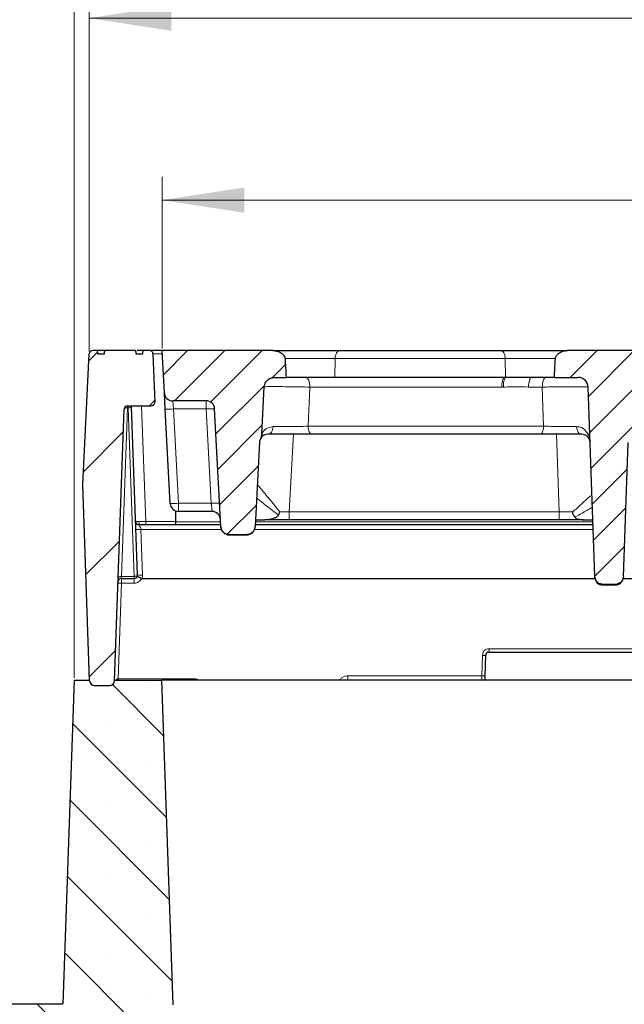
# Model space of a CAD drawing. Units: millimetres. Extents: x 0 to 420, y 0 to 297.
# Drawn here: x 277 to 303, y 217 to 259 of the extents above; entities that cross this region are included whole.
import ezdxf

# ---------------------------------------------------------------- set-up
doc = ezdxf.new("R2010")
doc.units = ezdxf.units.MM
doc.styles.add('SLDTEXTSTYLE0', font='TXT', dxfattribs={"width": 0.605})
doc.dimstyles.new('SLDDIMSTYLE0', dxfattribs={"dimtxt": 3.5, "dimasz": 3.5, "dimexe": 0, "dimexo": 0.0625, "dimgap": 0.875, "dimtad": 1, "dimdec": 0, "dimlfac": 7, "dimrnd": 1e-09, "dimzin": 12, "dimdsep": 46, "dimtxsty": 'SLDTEXTSTYLE0', "dimsah": 1, "dimcen": 0.09, "dimadec": 0, "dimazin": 3, "dimtfac": 1, "dimtdec": 3, "dimtofl": 0, "dimtmove": 0, "dimatfit": 3, "dimfxl": 1, "dimfrac": 2, "dimtolj": 1, "dimtzin": 12, "dimarcsym": 0})
doc.dimstyles.new('SLDDIMSTYLE3', dxfattribs={"dimtxt": 3.5, "dimasz": 3.5, "dimexe": 0, "dimexo": 0.0625, "dimgap": 0.875, "dimtad": 1, "dimlfac": 7, "dimrnd": 1e-09, "dimzin": 12, "dimdsep": 46, "dimtxsty": 'SLDTEXTSTYLE0', "dimsah": 1, "dimcen": 0.09, "dimadec": 0, "dimazin": 3, "dimtol": 1, "dimtm": 2, "dimtfac": 1, "dimtdec": 0, "dimtofl": 0, "dimtmove": 0, "dimatfit": 3, "dimfxl": 1, "dimfrac": 2, "dimtolj": 1, "dimarcsym": 0})
doc.dimstyles.new('SLDDIMSTYLE4', dxfattribs={"dimtxt": 3.5, "dimasz": 3.5, "dimexe": 0, "dimexo": 0.0625, "dimgap": 0.875, "dimtad": 1, "dimdec": 0, "dimlfac": 7, "dimrnd": 1e-09, "dimzin": 12, "dimdsep": 46, "dimtxsty": 'SLDTEXTSTYLE0', "dimsah": 1, "dimcen": 0.09, "dimadec": 0, "dimazin": 3, "dimtol": 1, "dimtp": 2, "dimtm": 2, "dimtfac": 1, "dimtdec": 0, "dimtofl": 0, "dimtmove": 0, "dimatfit": 3, "dimfxl": 1, "dimfrac": 2, "dimtolj": 1, "dimarcsym": 0})
pattern_1 = [(45, (0, 0), (-0.79375, 0.79375), [])]

# ---------------------------------------------------------------- blocks, each defined once
blk = doc.blocks.new('_D_9')
at = {"color": 7, "linetype": 'Continuous', "lineweight": 0}
for p, q in [((283.421, 244.92), (283.421, 252.236)), ((336.062, 244.491), (336.062, 252.236)), ((283.421, 251.236), (336.062, 251.236))]:
    blk.add_line(p, q, dxfattribs=at)
at = {"color": 7, "linetype": 'Continuous', "lineweight": 18}
for points in [[(283.421, 251.236), (286.921, 250.697), (286.921, 251.774)], [(336.062, 251.236), (332.562, 251.774), (332.562, 250.697)]]:
    blk.add_solid(points, dxfattribs=at)
at = {"color": 7, "linetype": 'Continuous', "lineweight": 18, "attachment_point": 1, "style": 'SLDTEXTSTYLE0'}
for s, insert, char_height in [('0', (313.271, 257.855), 2.45), ('370', (304.677, 255.748), 3.5), ('2', (313.271, 254.697), 2.45), ('-', (312.352, 254.697), 2.45)]:
    blk.add_mtext(s, dxfattribs=dict(at, insert=insert, char_height=char_height))
blk = doc.blocks.new('_D_10')
at = {"color": 7, "linetype": 'Continuous', "lineweight": 0}
for p, q in [((280.311, 244.786), (280.311, 259.996)), ((339.185, 244.786), (339.185, 259.996)), ((280.311, 258.996), (339.185, 258.996))]:
    blk.add_line(p, q, dxfattribs=at)
at = {"color": 7, "linetype": 'Continuous', "lineweight": 18}
for points in [[(280.311, 258.996), (283.811, 258.457), (283.811, 259.534)], [(339.185, 258.996), (335.685, 259.534), (335.685, 258.457)]]:
    blk.add_solid(points, dxfattribs=at)
at = {"color": 7, "linetype": 'Continuous', "lineweight": 18, "attachment_point": 1, "style": 'SLDTEXTSTYLE0'}
for s, insert, char_height in [('412', (304.219, 263.507), 3.5), ('±2', (311.895, 262.457), 2.45)]:
    blk.add_mtext(s, dxfattribs=dict(at, insert=insert, char_height=char_height))
blk = doc.blocks.new('_D_11')
at = {"color": 7, "linetype": 'Continuous', "lineweight": 0}
for p, q in [((279.671, 230.859), (279.671, 267.89)), ((344.349, 236.35), (344.349, 267.89)), ((279.671, 266.89), (344.349, 266.89))]:
    blk.add_line(p, q, dxfattribs=at)
at = {"color": 7, "linetype": 'Continuous', "lineweight": 18}
for points in [[(279.671, 266.89), (283.171, 266.352), (283.171, 267.429)], [(344.349, 266.89), (340.849, 267.429), (340.849, 266.352)]]:
    blk.add_solid(points, dxfattribs=at)
at = {"color": 7, "linetype": 'Continuous', "lineweight": 18, "insert": (308.721, 271.402), "char_height": 3.5, "attachment_point": 1, "style": 'SLDTEXTSTYLE0'}
blk.add_mtext('450', dxfattribs=at)

msp = doc.modelspace()

# ---------------------------------------------------------------- hatches: boundary and pattern name
at = {"linetype": 'Continuous', "lineweight": 18}
h = msp.add_hatch(dxfattribs=at)
h.set_pattern_fill('ANSI31', style=0)
edge = h.paths.add_edge_path(flags=0)
edge.add_line((282.8854, 244.82), (282.595, 244.82))
edge.add_spline(control_points=[(282.595, 244.82), (282.5923, 244.7895), (282.5897, 244.759), (282.587, 244.7285), (282.5854, 244.7114), (282.5839, 244.6943), (282.5824, 244.6772)], knot_values=[0.0118369, 0.0118369, 0.0118369, 0.0118369, 0.0124802, 0.0124802, 0.0124802, 0.0128408, 0.0128408, 0.0128408, 0.0128408], weights=[1, 1, 1, 1, 1, 1, 1], degree=3, periodic=0)
edge.add_line((282.5824, 244.6772), (282.3009, 244.6772))
edge.add_spline(control_points=[(282.3009, 244.6772), (282.2983, 244.7055), (282.2958, 244.7339), (282.2932, 244.7622), (282.2915, 244.7815), (282.2898, 244.8008), (282.2881, 244.82)], knot_values=[0.0081597, 0.0081597, 0.0081597, 0.0081597, 0.0087575, 0.0087575, 0.0087575, 0.0091637, 0.0091637, 0.0091637, 0.0091637], weights=[1, 1, 1, 1, 1, 1, 1], degree=3, periodic=0)
edge.add_line((282.2881, 244.82), (280.969, 244.82))
edge.add_spline(control_points=[(280.969, 244.82), (280.9672, 244.8008), (280.9655, 244.7815), (280.9638, 244.7622), (280.9612, 244.7339), (280.9587, 244.7055), (280.9562, 244.6772)], knot_values=[0.0083514, 0.0083514, 0.0083514, 0.0083514, 0.0087575, 0.0087575, 0.0087575, 0.0093554, 0.0093554, 0.0093554, 0.0093554], weights=[1, 1, 1, 1, 1, 1, 1], degree=3, periodic=0)
edge.add_line((280.9562, 244.6772), (280.6746, 244.6772))
edge.add_spline(control_points=[(280.6746, 244.6772), (280.6731, 244.6943), (280.6716, 244.7114), (280.6701, 244.7285), (280.6674, 244.759), (280.6647, 244.7895), (280.662, 244.82)], knot_values=[0.0121195, 0.0121195, 0.0121195, 0.0121195, 0.0124802, 0.0124802, 0.0124802, 0.0131234, 0.0131234, 0.0131234, 0.0131234], weights=[1, 1, 1, 1, 1, 1, 1], degree=3, periodic=0)
edge.add_line((280.662, 244.82), (280.4558, 244.82))
edge.add_arc((280.4558, 244.6772), 0.1429, 90, 177.14)
edge.add_line((280.3132, 244.6843), (280.0345, 239.1057))
edge.add_line((280.0345, 239.1057), (280.3266, 230.7411))
edge.add_arc((280.5407, 230.7486), 0.2143, 182, 270)
edge.add_line((280.5407, 230.5343), (281.1787, 230.5343))
edge.add_arc((281.1787, 230.7486), 0.2143, 270, 358)
edge.add_line((281.3929, 230.7411), (281.7974, 242.325))
edge.add_arc((281.9402, 242.32), 0.1429, 90, 178, ccw=False)
edge.add_line((281.9402, 242.4629), (282.9577, 242.4629))
edge.add_arc((282.9577, 242.6057), 0.1429, 270, 362)
edge.add_line((283.1005, 242.6107), (283.0281, 244.6822))
edge.add_arc((282.8854, 244.6772), 0.1429, 2, 90)
h = msp.add_hatch(dxfattribs=at)
h.set_pattern_fill('DIN 201 Grauguss', scale=0.25, style=0, pattern_type=2)
h.set_pattern_definition(pattern_1)
edge = h.paths.add_edge_path(flags=0)
edge.add_line((283.8717, 242.6772), (285.3011, 242.6772))
edge.add_arc((285.3011, 242.32), 0.3571, 3, 90, ccw=False)
edge.add_line((285.6577, 242.3387), (285.9209, 237.3158))
edge.add_spline(control_points=[(285.9209, 237.3158), (285.922, 237.2957), (285.9248, 237.2757), (285.9292, 237.256), (285.938, 237.217), (285.9536, 237.179), (285.9748, 237.1451), (285.996, 237.1112), (286.0233, 237.0805), (286.0545, 237.0556), (286.0857, 237.0306), (286.1217, 237.0107), (286.1594, 236.9974), (286.1971, 236.9842), (286.2376, 236.9773), (286.2776, 236.9773)], knot_values=[0, 0, 0, 0, 0.0004224, 0.0004224, 0.0004224, 0.0012709, 0.0012709, 0.0012709, 0.0021194, 0.0021194, 0.0021194, 0.0029678, 0.0029678, 0.0029678, 0.0038161, 0.0038161, 0.0038161, 0.0038161], weights=[1, 1, 1, 1, 1, 1, 1, 1, 1, 1, 1, 1, 1, 1, 1, 1], degree=3, periodic=0)
edge.add_line((286.2776, 236.9773), (287.0259, 236.9773))
edge.add_spline(control_points=[(287.0259, 236.9773), (287.046, 236.9773), (287.0661, 236.979), (287.0859, 236.9824), (287.1253, 236.9891), (287.1641, 237.0027), (287.199, 237.0221), (287.234, 237.0415), (287.2661, 237.0672), (287.2927, 237.097), (287.3193, 237.1269), (287.3411, 237.1618), (287.3562, 237.1988), (287.3714, 237.2358), (287.3805, 237.2759), (287.3825, 237.3158)], knot_values=[0, 0, 0, 0, 0.0004215, 0.0004215, 0.0004215, 0.0012701, 0.0012701, 0.0012701, 0.0021187, 0.0021187, 0.0021187, 0.0029675, 0.0029675, 0.0029675, 0.0038162, 0.0038162, 0.0038162, 0.0038162], weights=[1, 1, 1, 1, 1, 1, 1, 1, 1, 1, 1, 1, 1, 1, 1, 1], degree=3, periodic=0)
edge.add_line((287.3825, 237.3158), (287.5709, 240.9101))
edge.add_arc((287.9276, 240.8915), 0.3571, 153.39855, 177, ccw=False)
edge.add_spline(control_points=[(287.6082, 241.0514), (287.6135, 241.0619), (287.6185, 241.0727), (287.6231, 241.0836), (287.6467, 241.1392), (287.6616, 241.1997), (287.6649, 241.2601)], knot_values=[0, 0, 0, 0, 0.0002481, 0.0002481, 0.0002481, 0.001536, 0.001536, 0.001536, 0.001536], weights=[1, 1, 1, 1, 1, 1, 1], degree=3, periodic=0)
edge.add_spline(control_points=[(287.6649, 241.2601), (287.7009, 241.9302), (287.737, 242.6003), (287.7731, 243.2704)], knot_values=[0.0187726, 0.0187726, 0.0187726, 0.0187726, 0.0328648, 0.0328648, 0.0328648, 0.0328648], weights=[1, 1, 1, 1], degree=3, periodic=0)
edge.add_spline(control_points=[(287.7731, 243.2704), (287.7755, 243.3163), (287.7861, 243.3625), (287.8038, 243.405), (287.8214, 243.4474), (287.8466, 243.4874), (287.8771, 243.5218), (287.9081, 243.557), (287.9455, 243.5874), (287.9861, 243.611), (288.0289, 243.636), (288.0763, 243.6542), (288.1247, 243.6649), (288.1619, 243.6731), (288.2002, 243.6772), (288.2383, 243.6772)], knot_values=[0, 0, 0, 0, 0.0009662, 0.0009662, 0.0009662, 0.0019311, 0.0019311, 0.0019311, 0.0029162, 0.0029162, 0.0029162, 0.0039562, 0.0039562, 0.0039562, 0.004751, 0.004751, 0.004751, 0.004751], weights=[1, 1, 1, 1, 1, 1, 1, 1, 1, 1, 1, 1, 1, 1, 1, 1], degree=3, periodic=0)
edge.add_line((288.2383, 243.6772), (288.7069, 243.6772))
edge.add_spline(control_points=[(288.7069, 243.6772), (288.6988, 243.816), (288.6909, 243.9548), (288.6829, 244.0936), (288.6757, 244.2209), (288.6685, 244.3481), (288.6613, 244.4753)], knot_values=[0.0214338, 0.0214338, 0.0214338, 0.0214338, 0.0243539, 0.0243539, 0.0243539, 0.0270301, 0.0270301, 0.0270301, 0.0270301], weights=[1, 1, 1, 1, 1, 1, 1], degree=3, periodic=0)
edge.add_spline(control_points=[(288.6613, 244.4753), (288.66, 244.4976), (288.6553, 244.5198), (288.6478, 244.5408), (288.6372, 244.5703), (288.621, 244.598), (288.6017, 244.6227), (288.5766, 244.6548), (288.5458, 244.6827), (288.5127, 244.7064), (288.4533, 244.7488), (288.3845, 244.7793), (288.314, 244.798), (288.2595, 244.8124), (288.2028, 244.82), (288.1464, 244.82)], knot_values=[0.0107179, 0.0107179, 0.0107179, 0.0107179, 0.0111908, 0.0111908, 0.0111908, 0.0118572, 0.0118572, 0.0118572, 0.0127227, 0.0127227, 0.0127227, 0.0142874, 0.0142874, 0.0142874, 0.0154895, 0.0154895, 0.0154895, 0.0154895], weights=[1, 1, 1, 1, 1, 1, 1, 1, 1, 1, 1, 1, 1, 1, 1, 1], degree=3, periodic=0)
edge.add_line((288.1464, 244.82), (283.4205, 244.82))
edge.add_line((283.4205, 244.82), (283.5151, 243.0156))
edge.add_arc((283.8717, 243.0343), 0.3571, 183, 270)
h = msp.add_hatch(dxfattribs=at)
h.set_pattern_fill('DIN 201 Grauguss', scale=0.25, style=0, pattern_type=2)
h.set_pattern_definition(pattern_1)
edge = h.paths.add_edge_path(flags=0)
edge.add_spline(control_points=[(305.1199, 241.587), (305.1414, 241.8587), (305.1629, 242.1304), (305.1844, 242.402), (305.2074, 242.6917), (305.2305, 242.9814), (305.2536, 243.271)], knot_values=[0.1436168, 0.1436168, 0.1436168, 0.1436168, 0.1493393, 0.1493393, 0.1493393, 0.1554416, 0.1554416, 0.1554416, 0.1554416], weights=[1, 1, 1, 1, 1, 1, 1], degree=3, periodic=0)
edge.add_spline(control_points=[(305.2536, 243.271), (305.2558, 243.2984), (305.262, 243.3257), (305.2717, 243.3514), (305.2786, 243.3698), (305.2873, 243.3875), (305.2974, 243.4044), (305.324, 243.4491), (305.3609, 243.4883), (305.4017, 243.5206), (305.4568, 243.5641), (305.5208, 243.5971), (305.5867, 243.6211), (305.6848, 243.6568), (305.7905, 243.6742), (305.8949, 243.6768), (305.9043, 243.677), (305.9136, 243.6772), (305.923, 243.6772)], knot_values=[0.0239236, 0.0239236, 0.0239236, 0.0239236, 0.0244977, 0.0244977, 0.0244977, 0.0249048, 0.0249048, 0.0249048, 0.0259978, 0.0259978, 0.0259978, 0.0274715, 0.0274715, 0.0274715, 0.0296722, 0.0296722, 0.0296722, 0.0298677, 0.0298677, 0.0298677, 0.0298677], weights=[1, 1, 1, 1, 1, 1, 1, 1, 1, 1, 1, 1, 1, 1, 1, 1, 1, 1, 1], degree=3, periodic=0)
edge.add_line((305.923, 243.6772), (307.107, 243.6772))
edge.add_spline(control_points=[(307.107, 243.6772), (307.0994, 243.7959), (307.0918, 243.9146), (307.0842, 244.0333), (307.0748, 244.1807), (307.0654, 244.328), (307.056, 244.4753)], knot_values=[0.1339183, 0.1339183, 0.1339183, 0.1339183, 0.1364163, 0.1364163, 0.1364163, 0.1395168, 0.1395168, 0.1395168, 0.1395168], weights=[1, 1, 1, 1, 1, 1, 1], degree=3, periodic=0)
edge.add_spline(control_points=[(307.056, 244.4753), (307.0558, 244.4798), (307.0553, 244.4843), (307.0547, 244.4888), (307.0516, 244.5124), (307.044, 244.5358), (307.0334, 244.5571), (307.0199, 244.5843), (307.0013, 244.6091), (306.9803, 244.6309), (306.9494, 244.663), (306.9128, 244.6896), (306.8743, 244.7118), (306.8146, 244.7463), (306.7489, 244.7711), (306.6822, 244.7884), (306.6, 244.8097), (306.5145, 244.82), (306.4296, 244.82)], knot_values=[0.0124291, 0.0124291, 0.0124291, 0.0124291, 0.0125227, 0.0125227, 0.0125227, 0.0130235, 0.0130235, 0.0130235, 0.0136601, 0.0136601, 0.0136601, 0.0145943, 0.0145943, 0.0145943, 0.0160474, 0.0160474, 0.0160474, 0.017846, 0.017846, 0.017846, 0.017846], weights=[1, 1, 1, 1, 1, 1, 1, 1, 1, 1, 1, 1, 1, 1, 1, 1, 1, 1, 1], degree=3, periodic=0)
edge.add_line((306.4296, 244.82), (300.7089, 244.82))
edge.add_spline(control_points=[(300.7089, 244.82), (300.6765, 244.82), (300.644, 244.8175), (300.6119, 244.8126), (300.5408, 244.8018), (300.4704, 244.7793), (300.4068, 244.7458), (300.3596, 244.7209), (300.315, 244.6894), (300.2781, 244.6509), (300.2506, 244.6221), (300.2267, 244.5883), (300.2116, 244.5514), (300.2077, 244.542), (300.2044, 244.5323), (300.2017, 244.5224), (300.1976, 244.5071), (300.1949, 244.4912), (300.194, 244.4753)], knot_values=[0.014544, 0.014544, 0.014544, 0.014544, 0.0152378, 0.0152378, 0.0152378, 0.0167818, 0.0167818, 0.0167818, 0.0179219, 0.0179219, 0.0179219, 0.0187762, 0.0187762, 0.0187762, 0.0189904, 0.0189904, 0.0189904, 0.0193279, 0.0193279, 0.0193279, 0.0193279], weights=[1, 1, 1, 1, 1, 1, 1, 1, 1, 1, 1, 1, 1, 1, 1, 1, 1, 1, 1], degree=3, periodic=0)
edge.add_spline(control_points=[(300.194, 244.4753), (300.1861, 244.3337), (300.178, 244.1921), (300.1699, 244.0505), (300.1628, 243.9261), (300.1557, 243.8016), (300.1485, 243.6772)], knot_values=[0.0213547, 0.0213547, 0.0213547, 0.0213547, 0.0243334, 0.0243334, 0.0243334, 0.0269511, 0.0269511, 0.0269511, 0.0269511], weights=[1, 1, 1, 1, 1, 1, 1], degree=3, periodic=0)
edge.add_line((300.1485, 243.6772), (301.1616, 243.6772))
edge.add_arc((301.1616, 243.2486), 0.4286, 2, 90, ccw=False)
edge.add_line((301.59, 243.2636), (301.8718, 235.192))
edge.add_spline(control_points=[(301.8718, 235.192), (301.8726, 235.1697), (301.8755, 235.1475), (301.8804, 235.1258), (301.8892, 235.0868), (301.9048, 235.0487), (301.926, 235.0148), (301.9472, 234.981), (301.9745, 234.9503), (302.0058, 234.9253), (302.037, 234.9003), (302.0729, 234.8804), (302.1106, 234.8672), (302.1483, 234.854), (302.1888, 234.8471), (302.2288, 234.8471)], knot_values=[0, 0, 0, 0, 0.000467, 0.000467, 0.000467, 0.0013152, 0.0013152, 0.0013152, 0.0021629, 0.0021629, 0.0021629, 0.0030103, 0.0030103, 0.0030103, 0.0038577, 0.0038577, 0.0038577, 0.0038577], weights=[1, 1, 1, 1, 1, 1, 1, 1, 1, 1, 1, 1, 1, 1, 1, 1], degree=3, periodic=0)
edge.add_line((302.2288, 234.8471), (302.7409, 234.8471))
edge.add_spline(control_points=[(302.7409, 234.8471), (302.763, 234.8471), (302.7851, 234.8491), (302.8069, 234.8532), (302.8461, 234.8606), (302.8847, 234.8749), (302.9193, 234.8949), (302.954, 234.9149), (302.9856, 234.9411), (303.0117, 234.9715), (303.0378, 235.0018), (303.059, 235.0371), (303.0735, 235.0744), (303.0881, 235.1117), (303.0964, 235.152), (303.0978, 235.192)], knot_values=[0, 0, 0, 0, 0.000464, 0.000464, 0.000464, 0.001312, 0.001312, 0.001312, 0.0021605, 0.0021605, 0.0021605, 0.0030093, 0.0030093, 0.0030093, 0.003858, 0.003858, 0.003858, 0.003858], weights=[1, 1, 1, 1, 1, 1, 1, 1, 1, 1, 1, 1, 1, 1, 1, 1], degree=3, periodic=0)
edge.add_line((303.0978, 235.192), (303.2973, 240.9039))
edge.add_arc((303.6542, 240.8915), 0.3571, 90, 178, ccw=False)
edge.add_line((303.6542, 241.2486), (304.5927, 241.2486))
edge.add_spline(control_points=[(304.5927, 241.2486), (304.6099, 241.2486), (304.6272, 241.2492), (304.6444, 241.2504), (304.7213, 241.2557), (304.7986, 241.2727), (304.8696, 241.3027), (304.9204, 241.3241), (304.9692, 241.3526), (305.0107, 241.389), (305.0395, 241.4142), (305.0653, 241.4439), (305.0846, 241.477), (305.098, 241.5002), (305.1084, 241.5255), (305.1144, 241.5515), (305.1171, 241.5632), (305.119, 241.5751), (305.1199, 241.587)], knot_values=[0.0037499, 0.0037499, 0.0037499, 0.0037499, 0.0041159, 0.0041159, 0.0041159, 0.0057637, 0.0057637, 0.0057637, 0.0069388, 0.0069388, 0.0069388, 0.007753, 0.007753, 0.007753, 0.0083194, 0.0083194, 0.0083194, 0.0085724, 0.0085724, 0.0085724, 0.0085724], weights=[1, 1, 1, 1, 1, 1, 1, 1, 1, 1, 1, 1, 1, 1, 1, 1, 1, 1, 1], degree=3, periodic=0)
h = msp.add_hatch(dxfattribs=at)
h.set_pattern_fill('SACNCR', angle=90, style=0)
edge = h.paths.add_edge_path(flags=0)
edge.add_line((279.1892, 216.9629), (238.5199, 216.9629))
edge.add_line((238.5199, 216.9629), (238.5199, 202.6772))
edge.add_line((238.5199, 202.6772), (284.0357, 202.6772))
edge.add_line((284.0357, 202.6772), (284.5096, 216.249))
edge.add_line((284.5096, 216.249), (283.8806, 216.9236))
edge.add_line((283.8806, 216.9236), (283.3975, 230.7586))
edge.add_line((283.3975, 230.7586), (281.3935, 230.7586))
edge.add_line((281.3935, 230.7586), (281.3929, 230.7411))
edge.add_arc((281.1787, 230.7486), 0.2143, 270, 358, ccw=False)
edge.add_line((281.1787, 230.5343), (280.5407, 230.5343))
edge.add_arc((280.5407, 230.7486), 0.2143, 182, 270, ccw=False)
edge.add_line((280.3266, 230.7411), (280.3259, 230.7586))
edge.add_line((280.3259, 230.7586), (279.671, 230.7586))
edge.add_line((279.671, 230.7586), (279.1892, 216.9629))
edge = h.paths.add_edge_path(flags=0)
edge.add_spline(control_points=[(251.6954, 213.72), (251.6926, 213.666), (251.6817, 213.6119), (251.6634, 213.561), (251.6414, 213.4994), (251.6079, 213.4409), (251.5662, 213.3905), (251.5234, 213.3389), (251.4706, 213.2942), (251.4128, 213.2601), (251.3544, 213.2257), (251.2891, 213.2011), (251.2225, 213.1882), (251.1566, 213.1754), (251.0876, 213.1738), (251.0211, 213.1833), (250.9561, 213.1927), (250.8919, 213.213), (250.8335, 213.2429), (250.7762, 213.2721), (250.7231, 213.3113), (250.6784, 213.3575), (250.6337, 213.4038), (250.5963, 213.4584), (250.5696, 213.5169), (250.5545, 213.55), (250.5426, 213.5847), (250.5342, 213.62), (250.5197, 213.6809), (250.5156, 213.7452), (250.5222, 213.8074), (250.529, 213.8711), (250.5472, 213.9345), (250.5752, 213.9921), (250.6039, 214.0514), (250.6438, 214.1064), (250.691, 214.1524), (250.7394, 214.1994), (250.7968, 214.2384), (250.8582, 214.2662), (250.9198, 214.2942), (250.9873, 214.3118), (251.0548, 214.3177), (251.1214, 214.3235), (251.1898, 214.3181), (251.2547, 214.3018), (251.3178, 214.286), (251.3792, 214.2595), (251.4339, 214.2241), (251.487, 214.1897), (251.5352, 214.146), (251.5745, 214.0963), (251.6131, 214.0475), (251.644, 213.9915), (251.6647, 213.9328), (251.6822, 213.8829), (251.6926, 213.83), (251.6954, 213.7772)], knot_values=[0.0146974, 0.0146974, 0.0146974, 0.0146974, 0.0158444, 0.0158444, 0.0158444, 0.0172326, 0.0172326, 0.0172326, 0.0186574, 0.0186574, 0.0186574, 0.0200962, 0.0200962, 0.0200962, 0.0215214, 0.0215214, 0.0215214, 0.0229126, 0.0229126, 0.0229126, 0.0242752, 0.0242752, 0.0242752, 0.0256397, 0.0256397, 0.0256397, 0.0264033, 0.0264033, 0.0264033, 0.0277305, 0.0277305, 0.0277305, 0.029089, 0.029089, 0.029089, 0.0304884, 0.0304884, 0.0304884, 0.0319192, 0.0319192, 0.0319192, 0.033357, 0.033357, 0.033357, 0.0347746, 0.0347746, 0.0347746, 0.0361549, 0.0361549, 0.0361549, 0.0374973, 0.0374973, 0.0374973, 0.0388164, 0.0388164, 0.0388164, 0.0399373, 0.0399373, 0.0399373, 0.0399373], weights=[1, 1, 1, 1, 1, 1, 1, 1, 1, 1, 1, 1, 1, 1, 1, 1, 1, 1, 1, 1, 1, 1, 1, 1, 1, 1, 1, 1, 1, 1, 1, 1, 1, 1, 1, 1, 1, 1, 1, 1, 1, 1, 1, 1, 1, 1, 1, 1, 1, 1, 1, 1, 1, 1, 1, 1, 1, 1], degree=3, periodic=0)
edge.add_line((251.6954, 213.7772), (251.6954, 213.72))
edge = h.paths.add_edge_path(flags=0)
edge.add_spline(control_points=[(251.6954, 206.5772), (251.6926, 206.5232), (251.6817, 206.469), (251.6634, 206.4181), (251.6414, 206.3565), (251.6079, 206.2981), (251.5662, 206.2477), (251.5234, 206.196), (251.4706, 206.1513), (251.4128, 206.1172), (251.3544, 206.0828), (251.2891, 206.0582), (251.2225, 206.0454), (251.1566, 206.0326), (251.0876, 206.0309), (251.0211, 206.0405), (250.9561, 206.0498), (250.8919, 206.0702), (250.8335, 206.1), (250.7762, 206.1293), (250.7231, 206.1684), (250.6784, 206.2147), (250.6337, 206.2609), (250.5963, 206.3155), (250.5696, 206.374), (250.5545, 206.4071), (250.5426, 206.4418), (250.5342, 206.4772), (250.5197, 206.5381), (250.5156, 206.6023), (250.5222, 206.6646), (250.529, 206.7282), (250.5472, 206.7916), (250.5752, 206.8492), (250.6039, 206.9086), (250.6438, 206.9635), (250.691, 207.0095), (250.7394, 207.0565), (250.7968, 207.0955), (250.8582, 207.1234), (250.9198, 207.1514), (250.9873, 207.169), (251.0548, 207.1749), (251.1214, 207.1807), (251.1898, 207.1753), (251.2547, 207.159), (251.3178, 207.1431), (251.3792, 207.1166), (251.4339, 207.0812), (251.487, 207.0468), (251.5352, 207.0032), (251.5745, 206.9535), (251.6131, 206.9046), (251.644, 206.8487), (251.6647, 206.79), (251.6822, 206.7401), (251.6926, 206.6871), (251.6954, 206.6343)], knot_values=[0.0146974, 0.0146974, 0.0146974, 0.0146974, 0.0158444, 0.0158444, 0.0158444, 0.0172326, 0.0172326, 0.0172326, 0.0186574, 0.0186574, 0.0186574, 0.0200962, 0.0200962, 0.0200962, 0.0215214, 0.0215214, 0.0215214, 0.0229126, 0.0229126, 0.0229126, 0.0242752, 0.0242752, 0.0242752, 0.0256397, 0.0256397, 0.0256397, 0.0264033, 0.0264033, 0.0264033, 0.0277305, 0.0277305, 0.0277305, 0.029089, 0.029089, 0.029089, 0.0304884, 0.0304884, 0.0304884, 0.0319192, 0.0319192, 0.0319192, 0.033357, 0.033357, 0.033357, 0.0347746, 0.0347746, 0.0347746, 0.0361549, 0.0361549, 0.0361549, 0.0374973, 0.0374973, 0.0374973, 0.0388164, 0.0388164, 0.0388164, 0.0399373, 0.0399373, 0.0399373, 0.0399373], weights=[1, 1, 1, 1, 1, 1, 1, 1, 1, 1, 1, 1, 1, 1, 1, 1, 1, 1, 1, 1, 1, 1, 1, 1, 1, 1, 1, 1, 1, 1, 1, 1, 1, 1, 1, 1, 1, 1, 1, 1, 1, 1, 1, 1, 1, 1, 1, 1, 1, 1, 1, 1, 1, 1, 1, 1, 1, 1], degree=3, periodic=0)
edge.add_line((251.6954, 206.6343), (251.6954, 206.5772))

# ---------------------------------------------------------------- linework, layer by layer
at = {"color": 7, "linetype": 'Continuous', "lineweight": 25}
for p, q in [((280.662, 244.82), (280.4558, 244.82)), ((280.9513, 244.82), (280.662, 244.82)), ((280.9535, 244.8204), (280.941, 244.6772)), ((280.9689, 244.82), (280.9535, 244.82)), ((282.288, 244.82), (280.969, 244.82)), ((282.3035, 244.82), (282.2881, 244.82)), ((282.316, 244.6772), (282.3035, 244.8204)), ((282.595, 244.82), (282.3563, 244.82)), ((282.8854, 244.82), (282.595, 244.82)), ((283.4205, 244.82), (282.8854, 244.82)), ((283.5151, 243.0156), (283.4205, 244.82)), ((288.1464, 244.82), (283.4205, 244.82)), ((288.1464, 244.82), (291.001, 244.82)), ((291.001, 244.82), (297.8543, 244.82)), ((297.8543, 244.82), (300.7089, 244.82)), ((306.4296, 244.82), (300.7089, 244.82)), ((280.0345, 239.1057), (280.3132, 244.6843)), ((280.6746, 244.6772), (280.9562, 244.6772)), ((282.3009, 244.6772), (282.5824, 244.6772)), ((283.0281, 244.6822), (283.1005, 242.6107)), ((288.2383, 243.6772), (288.7069, 243.6772)), ((290.7854, 243.6772), (288.6958, 243.6772)), ((298.0148, 243.6772), (290.7854, 243.6772)), ((298.0699, 243.6772), (298.0148, 243.6772)), ((299.1852, 243.6772), (298.0699, 243.6772)), ((300.1629, 243.6772), (299.1852, 243.6772)), ((300.1485, 243.6772), (301.1616, 243.6772)), ((287.6649, 241.2601), (287.7731, 243.2704)), ((301.8718, 235.192), (301.59, 243.2636)), ((283.5512, 242.3263), (283.5151, 243.0156)), ((281.3929, 230.7411), (281.7974, 242.325)), ((281.9402, 242.4629), (282.9577, 242.4629)), ((282.3683, 235.2536), (282.1174, 242.4394)), ((283.7622, 238.3013), (283.5512, 242.3263)), ((285.3011, 242.6772), (283.8717, 242.6772)), ((285.9209, 237.3158), (285.6577, 242.3387)), ((299.5487, 241.2486), (289.8022, 241.2486)), ((287.5709, 240.9101), (287.3825, 237.3158)), ((303.0978, 235.192), (303.2973, 240.9039)), ((280.3266, 230.7411), (280.0345, 239.1057)), ((284.009, 237.5119), (284.009, 237.9802)), ((285.5481, 237.9629), (284.1188, 237.9629)), ((285.917, 237.3915), (282.4316, 237.3915)), ((284.009, 237.3915), (284.009, 237.5119)), ((301.795, 237.3915), (287.3865, 237.3915)), ((287.3977, 237.6057), (287.7955, 237.6057)), ((288.8421, 237.6057), (287.7955, 237.6057)), ((300.3489, 237.6057), (288.8421, 237.6057)), ((301.3949, 237.6057), (300.3489, 237.6057)), ((301.3949, 237.6057), (301.7875, 237.6057)), ((286.2776, 236.9773), (287.0259, 236.9773)), ((286.2784, 236.9629), (287.0251, 236.9629)), ((282.3683, 235.2536), (282.3679, 235.2486)), ((301.8728, 235.1647), (301.8718, 235.192)), ((303.0978, 235.192), (303.0968, 235.1647)), ((281.6832, 235.1057), (282.2255, 235.1057)), ((282.5575, 235.1057), (301.8798, 235.1057)), ((302.7409, 234.8471), (302.2288, 234.8471)), ((302.7399, 234.82), (302.2297, 234.82)), ((303.0899, 235.1057), (311.8083, 235.1057)), ((297.1992, 230.9546), (297.2296, 231.825)), ((297.3724, 231.9629), (304.8822, 231.9629)), ((279.671, 230.7586), (279.1892, 216.9629)), ((279.671, 230.7586), (280.3259, 230.7586)), ((280.3266, 230.7411), (280.3259, 230.7586)), ((280.5407, 230.5343), (281.1787, 230.5343)), ((281.3929, 230.7411), (281.3935, 230.7586)), ((281.3935, 230.7586), (283.3975, 230.7586)), ((283.3975, 230.7586), (283.8806, 216.9236)), ((334.2431, 230.7586), (283.3975, 230.7586)), ((297.1924, 230.7586), (297.1969, 230.8865)), ((238.5199, 216.9629), (279.1892, 216.9629))]:
    msp.add_line(p, q, dxfattribs=at)
at = {"color": 8, "linetype": 'Continuous', "lineweight": 18}
for p, q in [((283.0281, 244.6822), (283.4278, 244.6822)), ((290.801, 244.4753), (288.6528, 244.4753)), ((290.801, 244.4753), (290.7854, 243.6772)), ((298.0543, 244.4753), (290.801, 244.4753)), ((298.0543, 244.4753), (298.0699, 243.6772)), ((300.2087, 244.4753), (298.0543, 244.4753)), ((289.7247, 243.2636), (289.6487, 241.5933)), ((297.9149, 243.2636), (289.7247, 243.2636)), ((297.9814, 243.2642), (297.9149, 243.2636)), ((299.633, 243.2636), (299.0465, 243.2636)), ((299.683, 241.5933), (299.633, 243.2636)), ((281.9402, 242.3772), (281.6892, 235.1914)), ((281.9402, 242.4629), (281.9402, 242.3772)), ((281.9746, 242.3772), (281.9402, 242.3772)), ((282.2255, 235.1914), (281.9746, 242.3772)), ((282.5448, 242.4629), (282.7171, 237.5293)), ((283.8717, 242.6772), (283.9079, 242.3325)), ((285.3011, 242.3325), (283.9079, 242.3325)), ((283.9079, 242.3325), (284.1188, 238.3076)), ((285.3011, 242.3325), (285.3011, 242.6772)), ((285.512, 238.3076), (285.3011, 242.3325)), ((289.6487, 241.5933), (299.683, 241.5933)), ((289.0153, 241.2486), (288.8421, 237.9442)), ((300.3489, 237.9442), (300.2335, 241.2486)), ((284.1188, 238.3076), (285.512, 238.3076)), ((284.1188, 238.3076), (284.1188, 237.9629)), ((285.5481, 237.9629), (285.512, 238.3076)), ((288.8421, 237.9442), (300.3489, 237.9442)), ((288.8421, 237.6057), (288.8421, 237.9442)), ((300.3489, 237.6057), (300.3489, 237.9442)), ((282.7171, 237.5293), (282.7171, 237.3915)), ((284.009, 237.5293), (282.7171, 237.5293)), ((284.009, 237.5119), (285.9107, 237.5119)), ((287.3928, 237.5119), (301.7908, 237.5119)), ((282.5147, 237.1884), (282.5824, 235.2498)), ((285.9464, 237.1884), (282.5147, 237.1884)), ((286.2776, 236.9773), (286.2784, 236.9629)), ((287.0251, 236.9629), (287.0259, 236.9773)), ((301.8021, 237.1884), (287.3571, 237.1884)), ((281.6892, 235.1914), (282.2255, 235.1914)), ((282.2255, 235.1057), (282.2255, 235.1914)), ((281.6809, 234.9012), (281.5384, 230.8214)), ((281.6809, 234.9012), (282.2255, 234.9012)), ((282.2255, 234.9012), (282.2255, 235.1057)), ((302.2288, 234.8471), (302.2297, 234.82)), ((302.7399, 234.82), (302.7409, 234.8471)), ((297.0869, 231.8235), (297.0565, 230.9531)), ((304.8822, 232.0993), (297.3724, 232.0993)), ((297.0565, 230.9531), (291.3407, 230.9531)), ((291.3407, 230.7586), (291.3407, 230.9531)), ((281.5384, 230.8214), (281.5336, 230.8214)), ((284.8163, 230.8214), (281.5384, 230.8214)), ((281.5384, 230.7586), (281.5384, 230.8214)), ((284.8163, 230.7586), (284.8163, 230.8214)), ((290.8437, 230.7599), (285.2961, 230.7599))]:
    msp.add_line(p, q, dxfattribs=at)
at = {"color": 7, "linetype": 'Continuous', "lineweight": 25, "flags": 128}
for points in [[(280.6746, 244.6772), (280.6701, 244.7285), (280.662, 244.82)], [(280.9562, 244.6772), (280.9638, 244.7622), (280.9689, 244.82)], [(282.2881, 244.82), (282.2932, 244.7622), (282.3009, 244.6772)], [(282.595, 244.82), (282.587, 244.7285), (282.5824, 244.6772)]]:
    msp.add_lwpolyline(points, dxfattribs=at)
at = {"color": 8, "linetype": 'Continuous', "lineweight": 18, "flags": 128}
for points in [[(291.001, 244.82), (290.9629, 244.8135), (290.9261, 244.794), (290.8921, 244.7624), (290.862, 244.7198), (290.8371, 244.6677), (290.8182, 244.6081), (290.8061, 244.5432), (290.801, 244.4753)], [(297.8543, 244.82), (297.8925, 244.8135), (297.9293, 244.794), (297.9633, 244.7624), (297.9933, 244.7198), (298.0182, 244.6677), (298.0371, 244.6081), (298.0493, 244.5432), (298.0543, 244.4753)], [(289.7247, 243.2636), (289.7201, 243.345), (289.7091, 243.4229), (289.6921, 243.4944), (289.6695, 243.5569), (289.6424, 243.608), (289.6117, 243.646), (289.5784, 243.6693), (289.5439, 243.6772)], [(299.0465, 243.2636), (299.05, 243.345), (299.0585, 243.4229), (299.0716, 243.4944), (299.0888, 243.5569), (299.1097, 243.608), (299.1333, 243.646), (299.1588, 243.6693), (299.1852, 243.6772)], [(299.633, 243.2636), (299.6369, 243.345), (299.6466, 243.4229), (299.6616, 243.4944), (299.6814, 243.5569), (299.7052, 243.608), (299.7322, 243.646), (299.7614, 243.6693), (299.7917, 243.6772)], [(281.7974, 242.325), (281.8005, 242.336), (281.8088, 242.3463), (281.8221, 242.3557), (281.8399, 242.3637), (281.8615, 242.3701), (281.886, 242.3745), (281.9125, 242.3769), (281.9402, 242.3772)], [(281.9746, 242.3772), (282.0027, 242.3792), (282.0297, 242.3833), (282.0545, 242.3894), (282.0762, 242.3972), (282.094, 242.4066), (282.1071, 242.417), (282.115, 242.4281), (282.1174, 242.4394)], [(288.1481, 241.5764), (288.1409, 241.511), (288.1264, 241.449), (288.105, 241.3923), (288.0775, 241.343), (288.0448, 241.3028), (288.008, 241.273), (287.9685, 241.2548), (287.9276, 241.2486)], [(289.6487, 241.5933), (289.6525, 241.5254), (289.6618, 241.4605), (289.6763, 241.4009), (289.6955, 241.3488), (289.7185, 241.3062), (289.7446, 241.2746), (289.7729, 241.2552), (289.8022, 241.2486)], [(299.683, 241.5933), (299.6797, 241.5254), (299.6715, 241.4605), (299.6588, 241.4009), (299.6421, 241.3488), (299.6219, 241.3062), (299.599, 241.2746), (299.5743, 241.2552), (299.5487, 241.2486)], [(301.0968, 241.5835), (301.1032, 241.5171), (301.1172, 241.4538), (301.1382, 241.3959), (301.1654, 241.3455), (301.198, 241.3042), (301.2348, 241.2737), (301.2744, 241.2549), (301.3154, 241.2486)], [(281.5465, 235.1392), (281.5495, 235.1501), (281.5579, 235.1605), (281.5712, 235.1699), (281.589, 235.1779), (281.6105, 235.1842), (281.635, 235.1887), (281.6616, 235.1911), (281.6892, 235.1914)]]:
    msp.add_lwpolyline(points, dxfattribs=at)
at = {"color": 7, "linetype": 'Continuous', "lineweight": 25}
for centre, radius, start, end in [((280.4558, 244.6772), 0.1429, 90, 177.14), ((282.8854, 244.6772), 0.1429, 2, 90), ((301.1616, 243.2486), 0.4286, 2, 90), ((283.8717, 243.0343), 0.3571, 183, 270), ((281.9402, 242.32), 0.1429, 90, 178), ((282.9577, 242.6057), 0.1429, 270, 2), ((285.3011, 242.32), 0.3571, 3, 90), ((287.9276, 240.8915), 0.3571, 153.39855, 177), ((284.1188, 238.32), 0.3571, 183, 270), ((285.5481, 237.6057), 0.3571, 3, 90), ((282.4316, 237.5343), 0.1429, 182, 270), ((286.2784, 237.32), 0.3571, 183, 270), ((287.0251, 237.32), 0.3571, 270, 357), ((282.2255, 235.2486), 0.1429, 270, 2), ((302.2297, 235.1772), 0.3571, 182, 270), ((302.7399, 235.1772), 0.3571, 270, 358), ((281.6832, 234.9629), 0.1429, 90, 178), ((280.5407, 230.7486), 0.2143, 182, 270), ((281.1787, 230.7486), 0.2143, 270, 358)]:
    msp.add_arc(centre, radius, start, end, dxfattribs=at)
at = {"color": 8, "linetype": 'Continuous', "lineweight": 18}
for centre, radius, start, end in [((298.4288, 243.3583), 0.5226, 142.39419, 190.44431), ((298.5316, 243.3622), 0.5589, 145.70308, 190.09629), ((283.6848, 244.8893), 2.5665, 267.0154, 274.98521), ((285.5241, 239.7757), 2.5665, 87.0154, 94.98521), ((283.8958, 240.8643), 2.5665, 267.0154, 274.98521), ((285.735, 235.7508), 2.5665, 87.0154, 94.98521), ((282.5388, 237.5144), 0.1251, 174.08043, 259.13609), ((282.4256, 238.216), 1.0315, 263.04111, 274.9598), ((282.4933, 236.2775), 1.0315, 263.04111, 274.9598), ((281.6177, 234.1119), 0.7918, 85.42679, 95.77293), ((280.5071, 230.8153), 1.0265, 356.83312, 0.3382)]:
    msp.add_arc(centre, radius, start, end, dxfattribs=at)
for centre, major_axis, ratio, start_param, end_param in [((288.847, 237.9629), (1.4315, 0.0187), 0.0130103, 4.4261066, 4.7087975), ((300.3456, 237.9629), (1.4299, -0.0125), 0.0130512, 4.7147853, 5.1290633)]:
    msp.add_ellipse(centre, major_axis=major_axis, ratio=ratio, start_param=start_param, end_param=end_param, dxfattribs=at)
at = {"color": 7, "linetype": 'Continuous', "lineweight": 25}
for points, knots in [([(288.1464, 244.82), (288.2028, 244.8156), (288.3321, 244.8054), (288.4915, 244.7317), (288.5995, 244.6337), (288.6501, 244.5509), (288.658, 244.4975), (288.6613, 244.4753)], [0, 0, 0, 0, 0.25190882, 0.57812266, 0.76018832, 0.90037969, 1, 1, 1, 1]), ([(300.194, 244.4753), (300.1959, 244.4912), (300.199, 244.5172), (300.2209, 244.5798), (300.2819, 244.6665), (300.4191, 244.7624), (300.5721, 244.8136), (300.6765, 244.8185), (300.7089, 244.82)], [0, 0, 0, 0, 0.0711048, 0.116713, 0.2951453, 0.5333942, 0.8549943, 1, 1, 1, 1]), ([(288.6613, 244.4753), (288.6685, 244.3481), (288.6835, 244.082), (288.6989, 243.816), (288.7069, 243.6772)], [0, 0, 0, 0, 0.4782075, 1, 1, 1, 1]), ([(300.1485, 243.6772), (300.1556, 243.8016), (300.171, 244.0677), (300.186, 244.3337), (300.194, 244.4753)], [0, 0, 0, 0, 0.46774536, 1, 1, 1, 1]), ([(287.7731, 243.2704), (287.7802, 243.3163), (287.7944, 243.4081), (287.8726, 243.5277), (287.9843, 243.6187), (288.1124, 243.6694), (288.2002, 243.6748), (288.2383, 243.6772)], [0, 0, 0, 0, 0.2030333, 0.4059114, 0.6131162, 0.8318761, 1, 1, 1, 1]), ([(287.6649, 241.2601), (287.6557, 241.1996), (287.6448, 241.1273), (287.6134, 241.062), (287.6082, 241.0514)], [0, 0, 0, 0, 0.836575, 1, 1, 1, 1]), ([(287.9276, 241.2486), (287.8822, 241.2425), (287.7652, 241.2269), (287.6604, 241.1484), (287.6345, 241.0787), (287.6249, 241.0529)], [0, 0, 0, 0, 0.285569, 0.7354391, 1, 1, 1, 1]), ([(289.8022, 241.2486), (289.7092, 241.2486), (289.5231, 241.2486), (289.2245, 241.2486), (288.9218, 241.2486), (288.6219, 241.2486), (288.3348, 241.2486), (288.1027, 241.2486), (287.9748, 241.2486), (287.9276, 241.2486)], [0, 0, 0, 0, 0.1519593, 0.3039164, 0.4558944, 0.60787, 0.7594796, 0.9110878, 1, 1, 1, 1]), ([(301.3154, 241.2486), (301.2345, 241.2486), (301.0702, 241.2486), (300.7927, 241.2486), (300.4986, 241.2486), (300.1892, 241.2486), (299.8652, 241.2486), (299.6554, 241.2486), (299.5487, 241.2486)], [0, 0, 0, 0, 0.1587508, 0.3221079, 0.480858, 0.6442059, 0.8190113, 1, 1, 1, 1]), ([(301.6724, 240.9039), (301.6723, 240.9042), (301.6718, 240.9186), (301.6642, 240.9977), (301.6101, 241.1159), (301.4797, 241.227), (301.3615, 241.2425), (301.3154, 241.2486)], [0, 0, 0, 0, 0.0021741, 0.0937135, 0.5170248, 0.8115846, 1, 1, 1, 1]), ([(287.7955, 237.6057), (287.9174, 237.6163), (288.0805, 237.6305), (288.2664, 237.7064), (288.3515, 237.7534), (288.3791, 237.7961), (288.3851, 237.8054)], [0, 0, 0, 0, 0.5632707, 0.7540809, 0.9466493, 1, 1, 1, 1]), ([(288.3851, 237.8054), (288.4052, 237.849), (288.4256, 237.8931), (288.4428, 237.9392), (288.443, 237.9397)], [0, 0, 0, 0, 0.9886977, 1, 1, 1, 1]), ([(301.0157, 237.7188), (300.9985, 237.7501), (300.9624, 237.8154), (300.9355, 237.8976), (300.9243, 237.9402), (300.9242, 237.9408)], [0, 0, 0, 0, 0.4753357, 0.9924388, 1, 1, 1, 1]), ([(301.0157, 237.7188), (301.0261, 237.7068), (301.0522, 237.6766), (301.145, 237.6355), (301.2634, 237.6099), (301.3577, 237.6069), (301.3949, 237.6057)], [0, 0, 0, 0, 0.1283517, 0.323469, 0.7325654, 1, 1, 1, 1]), ([(286.2776, 236.9773), (286.2375, 236.9812), (286.1572, 236.9891), (286.0502, 237.0507), (285.9693, 237.1413), (285.9292, 237.2359), (285.923, 237.2958), (285.9209, 237.3158)], [0, 0, 0, 0, 0.22204795, 0.44409521, 0.66616143, 0.88826404, 1, 1, 1, 1]), ([(287.3825, 237.3158), (287.3765, 237.2759), (287.3644, 237.1961), (287.2973, 237.0924), (287.2025, 237.0164), (287.106, 236.9814), (287.046, 236.9783), (287.0259, 236.9773)], [0, 0, 0, 0, 0.22213896, 0.44427852, 0.66640089, 0.88848745, 1, 1, 1, 1]), ([(282.3566, 235.1918), (282.3594, 235.1904), (282.3651, 235.1877), (282.4069, 235.1694), (282.4558, 235.1478), (282.5036, 235.1271), (282.5334, 235.1142), (282.5492, 235.1074)], [0, 0, 0, 0, 0.2501253, 0.4994111, 0.7054591, 0.84453, 1, 1, 1, 1]), ([(302.2288, 234.8471), (302.1886, 234.851), (302.1084, 234.8589), (302.0014, 234.9205), (301.9206, 235.0111), (301.8795, 235.1076), (301.8738, 235.1698), (301.8718, 235.192)], [0, 0, 0, 0, 0.2194081, 0.438814, 0.6582831, 0.877878, 1, 1, 1, 1]), ([(303.0978, 235.192), (303.0924, 235.1519), (303.0817, 235.0719), (303.0164, 234.967), (302.9229, 234.8893), (302.8251, 234.8518), (302.763, 234.8483), (302.7409, 234.8471)], [0, 0, 0, 0, 0.2197289, 0.4394599, 0.6591304, 0.8786759, 1, 1, 1, 1]), ([(282.5575, 235.1057), (282.5561, 235.1058), (282.5532, 235.1059), (282.5505, 235.1069), (282.5492, 235.1074)], [0, 0, 0, 0, 0.5094639, 1, 1, 1, 1]), ([(297.3724, 231.9629), (297.3472, 231.9624), (297.3143, 231.9618), (297.279, 231.9455), (297.263, 231.9333), (297.2502, 231.9177), (297.2327, 231.883), (297.231, 231.8502), (297.2296, 231.825)], [0, 0, 0, 0, 0.321479, 0.4179459, 0.4994947, 0.5811822, 0.6779861, 1, 1, 1, 1]), ([(297.1969, 230.8865), (297.1969, 230.8877), (297.197, 230.89), (297.1976, 230.9061), (297.1983, 230.928), (297.1989, 230.9458), (297.1992, 230.9546)], [0, 0, 0, 0, 0.25002801, 0.49991804, 0.75002779, 1, 1, 1, 1])]:
    msp.add_open_spline(points, degree=3, knots=knots, dxfattribs=at)
at = {"color": 8, "linetype": 'Continuous', "lineweight": 18}
for points, knots in [([(289.7247, 243.2636), (289.5722, 243.2669), (289.2672, 243.2737), (288.7744, 243.2806), (288.3296, 243.284), (287.9661, 243.2836), (287.8378, 243.2801), (287.7749, 243.2785)], [0, 0, 0, 0, 0.2018189, 0.4037712, 0.605331, 0.8063888, 1, 1, 1, 1]), ([(299.0465, 243.2636), (298.85, 243.2738), (298.5163, 243.2912), (298.1584, 243.269), (297.9998, 243.2647), (297.9814, 243.2642)], [0, 0, 0, 0, 0.5588357, 0.948667, 1, 1, 1, 1]), ([(301.59, 243.2636), (301.5741, 243.2659), (301.5423, 243.2705), (301.296, 243.2745), (300.9331, 243.2757), (300.4818, 243.2738), (300.0266, 243.2696), (299.7532, 243.2654), (299.633, 243.2636)], [0, 0, 0, 0, 0.1730403, 0.3461442, 0.5190525, 0.6917666, 0.8644603, 1, 1, 1, 1]), ([(281.9686, 242.4629), (281.9687, 242.4619), (281.9688, 242.46), (281.97, 242.4435), (281.9719, 242.4164), (281.9737, 242.3905), (281.9746, 242.3772)], [0, 0, 0, 0, 0.2257392, 0.4676226, 0.7256981, 1, 1, 1, 1]), ([(287.6773, 241.2635), (287.6901, 241.289), (287.7445, 241.3972), (287.8945, 241.5362), (288.0756, 241.5649), (288.1481, 241.5764)], [0, 0, 0, 0, 0.1559478, 0.661879, 1, 1, 1, 1]), ([(288.1481, 241.5764), (288.1859, 241.5764), (288.3524, 241.5767), (288.6993, 241.5789), (289.1916, 241.5847), (289.4963, 241.5904), (289.6487, 241.5933)], [0, 0, 0, 0, 0.0891419, 0.3921158, 0.6959774, 1, 1, 1, 1]), ([(299.683, 241.5933), (299.7655, 241.5922), (299.9334, 241.59), (300.2703, 241.5866), (300.6878, 241.5837), (300.9605, 241.5836), (301.0968, 241.5835)], [0, 0, 0, 0, 0.1752603, 0.3567137, 0.678383, 1, 1, 1, 1]), ([(301.0968, 241.5835), (301.1702, 241.5721), (301.3523, 241.5439), (301.52, 241.3742), (301.6253, 241.1787), (301.6634, 241.0256), (301.6713, 240.9327), (301.6723, 240.9045), (301.6724, 240.9039)], [0, 0, 0, 0, 0.1982766, 0.4921338, 0.6974545, 0.9082078, 0.9980473, 1, 1, 1, 1]), ([(287.4757, 239.0932), (287.483, 239.0908), (287.4914, 239.088), (287.5518, 239.0239), (287.6354, 238.9273), (287.7809, 238.7511), (287.9451, 238.5489), (288.148, 238.2975), (288.3232, 238.0809), (288.4252, 237.9607), (288.443, 237.9397)], [0, 0, 0, 0, 0.1532119, 0.1736492, 0.3509192, 0.4768203, 0.6062471, 0.782019, 0.9620358, 1, 1, 1, 1]), ([(288.3851, 237.8054), (288.3487, 237.8325), (288.2087, 237.9367), (287.9731, 238.1222), (287.719, 238.3215), (287.5416, 238.46), (287.4678, 238.5159), (287.4463, 238.5322)], [0, 0, 0, 0, 0.1040038, 0.3999599, 0.7023463, 0.913326, 1, 1, 1, 1]), ([(300.9242, 237.9408), (300.925, 237.9414), (301.0603, 238.0471), (301.2393, 238.2129), (301.4424, 238.4044), (301.5911, 238.5422), (301.7085, 238.6382), (301.7492, 238.6464), (301.7516, 238.6276), (301.752, 238.6245)], [0, 0, 0, 0, 0.0018628, 0.3000821, 0.4421946, 0.5878781, 0.7951066, 0.9657855, 1, 1, 1, 1]), ([(301.7688, 238.1426), (301.7521, 238.133), (301.6815, 238.0925), (301.4592, 237.959), (301.2189, 237.8176), (301.0342, 237.7278), (301.0157, 237.7188)], [0, 0, 0, 0, 0.0848304, 0.3590442, 0.9358593, 1, 1, 1, 1]), ([(282.4143, 237.5273), (282.38, 237.5274), (282.3278, 237.5275), (282.2942, 237.5284), (282.2906, 237.529), (282.2888, 237.5293)], [0, 0, 0, 0, 0.4851952, 0.7391705, 1, 1, 1, 1]), ([(282.7171, 237.5293), (282.688, 237.529), (282.6305, 237.5284), (282.5222, 237.5275), (282.4571, 237.5274), (282.4143, 237.5273)], [0, 0, 0, 0, 0.2608295, 0.5148048, 1, 1, 1, 1]), ([(282.4316, 237.3915), (282.4322, 237.3904), (282.4333, 237.3884), (282.4448, 237.3689), (282.466, 237.3358), (282.486, 237.2974), (282.5004, 237.265), (282.5102, 237.2308), (282.5132, 237.2025), (282.5147, 237.1884)], [0, 0, 0, 0, 0.1392874, 0.2799752, 0.5208219, 0.6674875, 0.7467172, 0.8733123, 1, 1, 1, 1]), ([(281.6892, 235.1914), (281.6883, 235.1781), (281.6865, 235.1522), (281.6847, 235.1251), (281.6835, 235.1086), (281.6833, 235.1067), (281.6832, 235.1057)], [0, 0, 0, 0, 0.2743019, 0.5323774, 0.7742608, 1, 1, 1, 1]), ([(282.5824, 235.2498), (282.5821, 235.2252), (282.5813, 235.1758), (282.5654, 235.1291), (282.5575, 235.1057)], [0, 0, 0, 0, 0.5000238, 1, 1, 1, 1]), ([(281.6809, 234.9012), (281.681, 234.9177), (281.6814, 234.95), (281.6819, 234.994), (281.6823, 235.0311), (281.6827, 235.0687), (281.6831, 235.0995), (281.6832, 235.1037), (281.6832, 235.1057)], [0, 0, 0, 0, 0.1528045, 0.2977293, 0.4347692, 0.5639194, 0.797599, 1, 1, 1, 1]), ([(282.2255, 234.9012), (282.2593, 234.904), (282.3268, 234.9097), (282.4198, 234.9535), (282.4987, 235.0192), (282.5324, 235.078), (282.5492, 235.1074)], [0, 0, 0, 0, 0.24997885, 0.49989083, 0.74985028, 1, 1, 1, 1]), ([(297.0869, 231.8235), (297.0904, 231.8648), (297.0954, 231.9235), (297.1303, 231.9908), (297.1629, 232.0304), (297.2035, 232.0617), (297.2721, 232.0942), (297.331, 232.0972), (297.3724, 232.0993)], [0, 0, 0, 0, 0.2724746, 0.3878718, 0.4999705, 0.6122418, 0.7274371, 1, 1, 1, 1]), ([(297.2296, 231.825), (297.2295, 231.824), (297.2292, 231.822), (297.195, 231.8206), (297.1396, 231.8217), (297.1046, 231.8229), (297.0869, 231.8235)], [0, 0, 0, 0, 0.287594, 0.5549884, 0.7735938, 1, 1, 1, 1]), ([(297.3724, 232.0993), (297.3724, 232.0773), (297.3724, 232.0347), (297.3724, 231.9812), (297.3724, 231.9634), (297.3724, 231.9631), (297.3724, 231.9629)], [0, 0, 0, 0, 0.2866817, 0.5554324, 0.7744721, 1, 1, 1, 1]), ([(291.3407, 230.9531), (291.2986, 230.9495), (291.2143, 230.9423), (291.1006, 230.8848), (291.0216, 230.8212), (290.994, 230.7715), (290.9868, 230.7586)], [0, 0, 0, 0, 0.29806993, 0.59633483, 0.89494723, 1, 1, 1, 1]), ([(297.1992, 230.9546), (297.199, 230.9537), (297.1985, 230.9523), (297.1857, 230.9511), (297.169, 230.9506), (297.145, 230.9507), (297.1072, 230.9514), (297.0768, 230.9524), (297.0565, 230.9531)], [0, 0, 0, 0, 0.2557574, 0.3810652, 0.5000005, 0.6189262, 0.7442156, 1, 1, 1, 1]), ([(281.5336, 230.8214), (281.5224, 230.82), (281.4985, 230.8172), (281.4672, 230.7988), (281.4447, 230.7785), (281.4353, 230.7635), (281.4323, 230.7586)], [0, 0, 0, 0, 0.2539291, 0.53994217, 0.85034703, 1, 1, 1, 1]), ([(285.0032, 230.7586), (284.9849, 230.7716), (284.9481, 230.7977), (284.8827, 230.8171), (284.8383, 230.82), (284.8163, 230.8214)], [0, 0, 0, 0, 0.3342633, 0.6709838, 1, 1, 1, 1]), ([(297.1266, 230.7582), (297.1313, 230.7596), (297.1447, 230.7637), (297.1641, 230.7778), (297.181, 230.8006), (297.1945, 230.8372), (297.1959, 230.8667), (297.1969, 230.8865)], [0, 0, 0, 0, 0.0919424, 0.2670365, 0.4421305, 0.6260155, 1, 1, 1, 1])]:
    msp.add_open_spline(points, degree=3, knots=knots, dxfattribs=at)
for points in [[(282.2255, 235.1914), (282.2434, 235.1927), (282.279, 235.1953), (282.3248, 235.2087), (282.3582, 235.2271), (282.3647, 235.2414), (282.3679, 235.2486)], [(297.0541, 230.7487), (297.0543, 230.7525), (297.0547, 230.7602), (297.0553, 230.8073), (297.0559, 230.8737), (297.0563, 230.9266), (297.0565, 230.9531)]]:
    msp.add_open_spline(points, degree=3, dxfattribs=at)

# ---------------------------------------------------------------- dimensions: what is measured, and where the dimension line sits
at = {"color": 7, "linetype": 'Continuous', "lineweight": 18}
for base, p1, p2, dimstyle, picture, middle in [((344.3485, 266.8903), (279.671, 230.7586), (344.3485, 236.2503), 'SLDDIMSTYLE0', '_D_11', (312.0098, 266.8903)), ((339.1853, 258.9956), (280.3114, 244.6861), (339.1853, 244.6861), 'SLDDIMSTYLE4', '_D_10', (309.7483, 258.9956)), ((336.0616, 251.2358), (283.4205, 244.82), (336.0616, 244.3915), 'SLDDIMSTYLE3', '_D_9', (309.7411, 251.2358))]:
    dim = msp.add_linear_dim(base=base, p1=p1, p2=p2, dimstyle=dimstyle, dxfattribs=at)
    dim.commit()
    dim.dimension.update_dxf_attribs({"geometry": picture, "text_midpoint": middle, "dimtype": 160})

doc.saveas('drawing.dxf')
